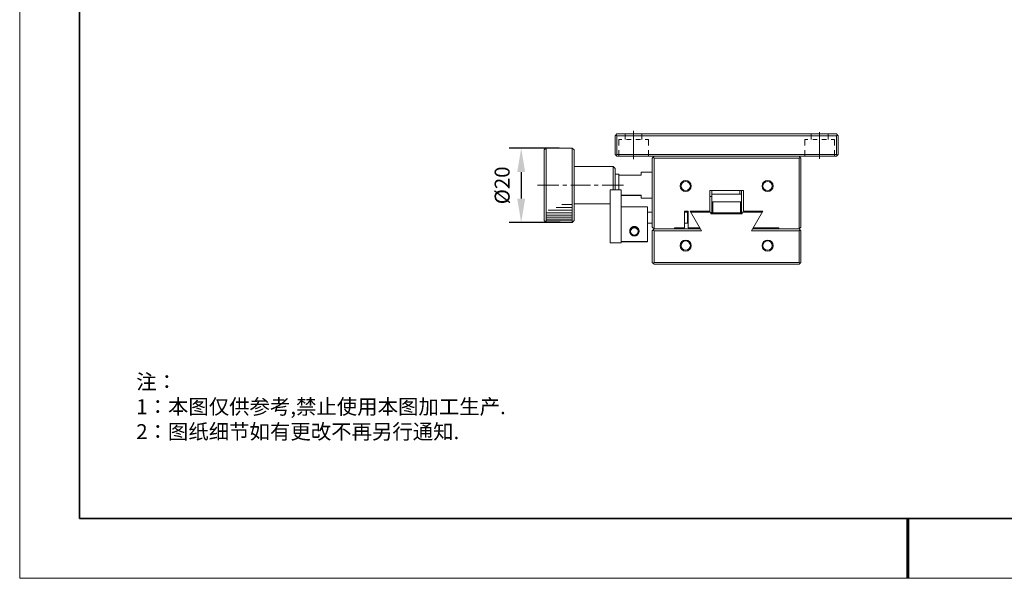
# Model space of a CAD drawing. Units: millimetres. Extents: x 12016 to 12313, y -7569 to -7359.
# Drawn here: x 12016 to 12180, y -7569 to -7476 of the extents above; entities that cross this region are included whole.
import ezdxf

# ---------------------------------------------------------------- set-up
doc = ezdxf.new("R2010")
doc.units = ezdxf.units.MM
doc.header["$LTSCALE"] = 10
doc.header["$PDMODE"] = 34
doc.layers.add('1轮廓实线层', color=7, linetype='Continuous')
doc.layers.add('6文字层', color=3, linetype='Continuous')
doc.layers.add('粗实线层', color=7, linetype='Continuous', lineweight=35)
doc.layers.add('细实线层', color=7, linetype='Continuous', lineweight=18)
doc.styles.add('TH-GBD2M', font='calibri.ttf', dxfattribs={"width": 0.8, "height": 2.5})
doc.styles.add('标准', font='txt', dxfattribs={"height": 9.59})
doc.dimstyles.new('TH-GBD2M', dxfattribs={"dimtxt": 2.5, "dimasz": 4, "dimexe": 2, "dimexo": 0, "dimgap": 1.5, "dimtad": 1, "dimdec": 4, "dimlfac": 0.1, "dimzin": 9, "dimdsep": 46, "dimtxsty": 'TH-GBD2M', "dimcen": 0, "dimclrt": 3, "dimadec": 0, "dimazin": 3, "dimtfac": 1, "dimtdec": 4, "dimtofl": 0, "dimtmove": 0, "dimatfit": 3, "dimfxl": 1, "dimtolj": 1, "dimtzin": 0, "dimarcsym": 0})

# ---------------------------------------------------------------- blocks, each defined once
blk = doc.blocks.new('*X96')
at = {"layer": '粗实线层'}
for p, q in [((-138.5, 95), (-138.5, -95)), ((-138.5, -95), (138.5, -95))]:
    blk.add_line(p, q, dxfattribs=at)
at = {"layer": '粗实线层', "lineweight": 60}
blk.add_line((0, -105), (0, -95), dxfattribs=at)
at = {"layer": '细实线层'}
for p, q in [((-148.5, 105), (-148.5, -105)), ((-148.5, -105), (148.5, -105))]:
    blk.add_line(p, q, dxfattribs=at)
blk = doc.blocks.new('*D256')
at = {"layer": '6文字层', "color": 0, "lineweight": -2, "transparency": 16777216}
for p, q in [((12105.72, -7497.44), (12097.36, -7497.44)), ((12099.36, -7501.44), (12099.36, -7505.88)), ((12105.9, -7509.88), (12097.36, -7509.88))]:
    blk.add_line(p, q, dxfattribs=at)
at = {"layer": '6文字层', "color": 0, "transparency": 16777216}
for points in [[(12098.7, -7501.44), (12100.03, -7501.44), (12099.36, -7497.44)], [(12098.7, -7505.88), (12100.03, -7505.88), (12099.36, -7509.88)]]:
    blk.add_solid(points, dxfattribs=at)
at = {"layer": 'Defpoints', "color": 0, "transparency": 16777216}
for p in [(12105.72, -7497.44), (12099.36, -7509.88), (12105.9, -7509.88)]:
    blk.add_point(p, dxfattribs=at)
at = {"layer": '6文字层', "color": 3, "transparency": 16777216, "insert": (12096.18, -7503.66), "char_height": 2.5, "attachment_point": 5, "rotation": 90, "style": 'TH-GBD2M'}
blk.add_mtext('\\A1;%%C20', dxfattribs=at)

msp = doc.modelspace()

# ---------------------------------------------------------------- hatches: boundary and pattern name
at = {"true_color": 0xeeecee}
h = msp.add_hatch(color=7, dxfattribs=at)
h.dxf.hatch_style = 2
h.paths.add_polyline_path([(12119.40974, -7505.32986), (12116.11868, -7505.32986), (12116.11868, -7505.30872), (12119.40974, -7505.30872)])

# ---------------------------------------------------------------- linework, layer by layer
at = {"color": 7, "lineweight": 0}
for points in [[(12118.16791, -7499.28074), (12118.16791, -7494.56356)], [(12115.05245, -7495.3752), (12115.35969, -7495.06819)], [(12115.05245, -7498.49089), (12115.05245, -7495.3752)], [(12115.35969, -7495.3752), (12115.2061, -7495.22162)], [(12115.35969, -7495.3752), (12115.35969, -7498.49089), (12115.2061, -7498.64432)], [(12115.35969, -7495.06819), (12152.06599, -7495.06819)], [(12115.35969, -7495.3752), (12152.06599, -7495.3752)], [(12115.6667, -7495.98968), (12116.21529, -7495.98968)], [(12115.6667, -7496.99887), (12115.6667, -7495.98968)], [(12116.7638, -7495.98968), (12116.7638, -7495.06819)], [(12116.98313, -7495.98968), (12117.77298, -7495.98968)], [(12118.5409, -7495.98968), (12119.33075, -7495.98968)], [(12119.5503, -7495.98968), (12119.5503, -7495.06819)], [(12120.09881, -7495.98968), (12120.64718, -7495.98968)], [(12120.64718, -7496.99887), (12120.64718, -7495.98968)], [(12146.77828, -7496.99887), (12146.77828, -7495.98968)], [(12146.77828, -7495.98968), (12147.30485, -7495.98968)], [(12147.85343, -7495.98968), (12147.85343, -7495.06819)], [(12148.0947, -7495.98968), (12148.86262, -7495.98968)], [(12149.25755, -7499.21478), (12149.25755, -7494.78289)], [(12149.65247, -7495.98968), (12150.42031, -7495.98968)], [(12150.66166, -7495.98968), (12150.66166, -7495.06819)], [(12151.21017, -7495.98968), (12151.73674, -7495.98968)], [(12151.73674, -7496.99887), (12151.73674, -7495.98968)], [(12152.37301, -7495.3752), (12152.06599, -7495.06819)], [(12152.06599, -7495.3752), (12152.21957, -7495.22162)], [(12152.06599, -7498.49089), (12152.06599, -7495.3752)], [(12152.37301, -7498.49089), (12152.37301, -7495.3752)], [(12103.53366, -7509.87781), (12103.53366, -7497.43775), (12103.22664, -7497.74477)], [(12103.22664, -7497.74477), (12103.22664, -7509.54886)], [(12103.53366, -7497.43775), (12107.8998, -7497.43775)], [(12107.8998, -7509.87781), (12107.8998, -7497.43775)], [(12108.20704, -7497.74477), (12107.8998, -7497.43775)], [(12108.20704, -7509.54886), (12108.20704, -7497.74477)], [(12115.6667, -7498.79791), (12115.6667, -7497.78872)], [(12120.64718, -7498.79791), (12120.64718, -7497.78872)], [(12146.77828, -7498.79791), (12146.77828, -7497.78872)], [(12151.73674, -7498.79791), (12151.73674, -7497.78872)], [(12115.05245, -7498.49089), (12115.35969, -7498.79791)], [(12152.06599, -7498.49089), (12115.35969, -7498.49089)], [(12152.06599, -7498.79791), (12115.35969, -7498.79791)], [(12121.59062, -7498.79791), (12121.26165, -7499.10515)], [(12121.26165, -7510.62394), (12121.26165, -7499.10515)], [(12121.41524, -7498.95149), (12121.59062, -7499.10515)], [(12121.59062, -7499.10515), (12145.83484, -7499.10515)], [(12121.59062, -7510.93095), (12121.59062, -7499.10515)], [(12146.14208, -7499.10515), (12145.83484, -7498.79791)], [(12145.98842, -7498.95149), (12145.83484, -7499.10515)], [(12146.14208, -7510.62394), (12145.83484, -7510.93095), (12145.83484, -7499.10515)], [(12146.14208, -7499.10515), (12146.14208, -7510.62394)], [(12152.06599, -7498.49089), (12152.21957, -7498.64432)], [(12152.06599, -7498.79791), (12152.37301, -7498.49089)], [(12108.20704, -7500.5312), (12114.74521, -7500.5312)], [(12114.74521, -7504.39279), (12114.74521, -7500.5312)], [(12115.05245, -7500.86045), (12114.74521, -7500.5312)], [(12115.05245, -7504.39279), (12115.05245, -7500.86045)], [(12115.05245, -7501.78195), (12115.6667, -7501.78195)], [(12115.6667, -7501.78195), (12115.6667, -7504.39279)], [(12115.6667, -7501.95733), (12119.39665, -7501.95733)], [(12119.39665, -7501.47471), (12119.39665, -7501.95733)], [(12119.39665, -7501.47471), (12121.26165, -7501.47471)], [(12102.10753, -7503.64674), (12105.66188, -7503.64674)], [(12106.32009, -7503.64674), (12106.9783, -7503.64674)], [(12107.63651, -7503.64674), (12110.92758, -7503.64674)], [(12111.58579, -7503.64674), (12112.244, -7503.64674)], [(12112.90221, -7503.64674), (12116.45656, -7503.64674)], [(12114.24065, -7504.39279), (12114.24065, -7513.27858)], [(12114.24065, -7504.39279), (12116.10559, -7504.39279)], [(12116.10559, -7513.27858), (12116.10559, -7504.39279)], [(12130.91529, -7504.52443), (12136.51017, -7504.52443)], [(12130.91529, -7507.94713), (12130.91529, -7504.52443)], [(12131.22253, -7508.25437), (12131.22253, -7504.52443)], [(12135.89591, -7505.13869), (12135.89591, -7504.52443)], [(12136.20293, -7504.52443), (12136.20293, -7508.25437)], [(12136.51017, -7504.52443), (12136.51017, -7507.94713)], [(12119.39665, -7505.31428), (12116.10559, -7505.31428)], [(12116.10559, -7505.3363), (12119.39665, -7505.3363)], [(12119.39665, -7505.31428), (12119.39665, -7505.81891)], [(12119.39665, -7505.81891), (12121.26165, -7505.81891)], [(12130.91529, -7505.51167), (12131.22253, -7505.51167)], [(12131.22253, -7505.13869), (12136.20293, -7505.13869)], [(12107.8998, -7507.79355), (12103.86284, -7507.79355)], [(12107.8998, -7507.33273), (12105.223, -7507.33273)], [(12107.8998, -7506.87205), (12106.16651, -7506.87205)], [(12108.20704, -7506.76235), (12114.24065, -7506.76235)], [(12120.4718, -7507.24497), (12116.10559, -7507.24497)], [(12117.66335, -7507.17973), (12117.64134, -7507.20167)], [(12118.91381, -7507.22361), (12118.91381, -7507.17973)], [(12118.91381, -7507.17973), (12118.91381, -7507.20167)], [(12120.4718, -7513.1032), (12120.4718, -7507.24497)], [(12136.20293, -7506.38944), (12131.22253, -7506.38944)], [(12131.39812, -7508.25437), (12131.39812, -7506.38944)], [(12136.00561, -7506.38944), (12136.00561, -7508.25437)], [(12103.22664, -7509.54886), (12103.53366, -7509.87781)], [(12107.8998, -7508.23243), (12103.53366, -7508.23243)], [(12107.8998, -7508.62736), (12103.53366, -7508.62736)], [(12107.8998, -7509.00027), (12103.53366, -7509.00027)], [(12107.8998, -7509.30751), (12103.53366, -7509.30751)], [(12108.20704, -7509.54886), (12107.8998, -7509.87781)], [(12120.4718, -7508.12258), (12121.26165, -7508.12258)], [(12126.68094, -7507.94713), (12126.68094, -7510.73364)], [(12126.68094, -7507.94713), (12127.2952, -7507.94713)], [(12126.68094, -7508.12258), (12127.18556, -7508.12258)], [(12127.18556, -7509.98752), (12127.18556, -7508.12258)], [(12127.2952, -7508.25437), (12127.18556, -7508.12258)], [(12127.2952, -7507.94713), (12127.2952, -7510.73364)], [(12130.91529, -7507.94713), (12127.62423, -7507.94713)], [(12127.62423, -7507.94713), (12129.53312, -7511.23819)], [(12127.73408, -7508.12258), (12131.09088, -7508.12258)], [(12131.09088, -7508.42975), (12131.09088, -7508.12258)], [(12136.31263, -7508.42975), (12131.09088, -7508.42975)], [(12131.22253, -7508.25437), (12131.39812, -7508.42975)], [(12131.39812, -7508.25437), (12131.31022, -7508.34206)], [(12136.00561, -7508.25437), (12131.39812, -7508.25437)], [(12136.0933, -7508.34206), (12136.00561, -7508.25437)], [(12136.00561, -7508.42975), (12136.20293, -7508.25437)], [(12136.31263, -7508.12258), (12139.66959, -7508.12258)], [(12136.31263, -7508.42975), (12136.31263, -7508.12258)], [(12139.77929, -7507.94713), (12136.51017, -7507.94713)], [(12139.77929, -7507.94713), (12137.89234, -7511.23819)], [(12107.8998, -7509.59259), (12103.53366, -7509.59259)], [(12103.53366, -7509.87781), (12107.8998, -7509.87781)], [(12117.5097, -7511.32588), (12117.5097, -7511.282), (12117.5097, -7511.23819), (12117.5097, -7511.19424), (12117.53171, -7511.1723), (12117.53171, -7511.12857), (12117.53171, -7511.08461), (12117.55365, -7511.0626), (12117.57567, -7511.01872), (12117.57567, -7510.97491), (12117.59739, -7510.95297), (12117.6194, -7510.90901), (12117.64134, -7510.88722), (12117.66335, -7510.84327), (12117.6853, -7510.82133), (12117.70731, -7510.79931), (12117.72925, -7510.75558), (12117.75104, -7510.73364), (12117.795, -7510.71162), (12117.81694, -7510.68968), (12117.86067, -7510.66767), (12117.88269, -7510.64573), (12117.92664, -7510.62394), (12117.94858, -7510.602), (12117.99253, -7510.602), (12118.01433, -7510.57998), (12118.05828, -7510.55804), (12118.10224, -7510.55804), (12118.12396, -7510.53603), (12118.16791, -7510.53603), (12118.21187, -7510.53603), (12118.25582, -7510.53603), (12118.27761, -7510.53603)], [(12118.27761, -7510.77737), (12118.05828, -7510.82133), (12117.86067, -7510.93095), (12117.72925, -7511.10655), (12117.66335, -7511.32588)], [(12118.27761, -7510.53603), (12118.32157, -7510.53603), (12118.36552, -7510.53603), (12118.40926, -7510.53603), (12118.4312, -7510.53603), (12118.47515, -7510.55804), (12118.5191, -7510.55804), (12118.5409, -7510.57998), (12118.58485, -7510.602), (12118.62881, -7510.602), (12118.65053, -7510.62394), (12118.69448, -7510.64573), (12118.71649, -7510.66767), (12118.76045, -7510.68968), (12118.78239, -7510.71162), (12118.80418, -7510.73364), (12118.82612, -7510.75558), (12118.87008, -7510.79931), (12118.89209, -7510.82133), (12118.91381, -7510.84327), (12118.93583, -7510.88722), (12118.95777, -7510.90901), (12118.97978, -7510.95297), (12118.97978, -7510.97491), (12119.00172, -7511.01872), (12119.02373, -7511.0626), (12119.02373, -7511.08461), (12119.04567, -7511.12857), (12119.04567, -7511.1723), (12119.04567, -7511.19424), (12119.06747, -7511.23819), (12119.06747, -7511.282), (12119.06747, -7511.32588)], [(12118.91381, -7511.32588), (12118.84814, -7511.10655), (12118.69448, -7510.93095), (12118.49716, -7510.82133), (12118.27761, -7510.77737)], [(12120.4718, -7509.98752), (12121.26165, -7509.98752)], [(12121.26165, -7510.62394), (12121.59062, -7510.93095)], [(12121.59062, -7510.93095), (12121.26165, -7511.23819)], [(12121.41524, -7511.08461), (12121.59062, -7511.23819)], [(12121.59062, -7510.93095), (12129.35752, -7510.93095)], [(12124.99138, -7510.73364), (12124.99138, -7510.93095)], [(12124.99138, -7510.73364), (12126.68094, -7510.73364)], [(12126.68094, -7509.98752), (12127.18556, -7509.98752)], [(12127.2952, -7509.87781), (12127.18556, -7509.98752)], [(12127.2952, -7510.73364), (12129.24789, -7510.73364)], [(12138.06793, -7510.93095), (12145.83484, -7510.93095)], [(12138.17757, -7510.73364), (12142.41214, -7510.73364)], [(12142.41214, -7510.73364), (12142.41214, -7510.93095)], [(12146.14208, -7511.23819), (12145.83484, -7510.93095)], [(12145.83484, -7516.52591), (12145.83484, -7511.23819), (12145.98842, -7511.08461)], [(12119.06747, -7511.32588), (12119.06747, -7511.3479), (12119.06747, -7511.39185), (12119.04567, -7511.43558), (12119.04567, -7511.47954), (12119.04567, -7511.50148), (12119.02373, -7511.54529), (12119.02373, -7511.58917), (12119.00172, -7511.61118), (12118.97978, -7511.65513), (12118.97978, -7511.69887), (12118.95777, -7511.72081), (12118.93583, -7511.76476), (12118.91381, -7511.78678), (12118.89209, -7511.80857), (12118.87008, -7511.85245), (12118.82612, -7511.87447), (12118.80418, -7511.89641), (12118.78239, -7511.94036), (12118.76045, -7511.96215), (12118.71649, -7511.98409), (12118.69448, -7512.00611), (12118.65053, -7512.02805), (12118.62881, -7512.02805), (12118.58485, -7512.05006), (12118.5409, -7512.07185), (12118.5191, -7512.07185), (12118.47515, -7512.0938), (12118.4312, -7512.0938), (12118.40926, -7512.11574), (12118.36552, -7512.11574), (12118.32157, -7512.11574), (12118.27761, -7512.11574), (12118.25582, -7512.11574), (12118.21187, -7512.11574), (12118.16791, -7512.11574), (12118.12396, -7512.0938), (12118.10224, -7512.0938), (12118.05828, -7512.07185), (12118.01433, -7512.07185), (12117.99253, -7512.05006), (12117.94858, -7512.02805), (12117.90463, -7512.02805), (12117.88269, -7512.00611), (12117.83895, -7511.98409), (12117.81694, -7511.96215), (12117.795, -7511.94036), (12117.75104, -7511.89641), (12117.72925, -7511.87447), (12117.70731, -7511.85245), (12117.6853, -7511.80857), (12117.66335, -7511.78678), (12117.64134, -7511.76476), (12117.6194, -7511.72081), (12117.59739, -7511.69887), (12117.57567, -7511.65513), (12117.57567, -7511.61118), (12117.55365, -7511.58917), (12117.53171, -7511.54529), (12117.53171, -7511.50148), (12117.53171, -7511.47954), (12117.5097, -7511.43558), (12117.5097, -7511.39185), (12117.5097, -7511.3479), (12117.5097, -7511.32588)], [(12121.26165, -7516.52591), (12121.26165, -7511.23819)], [(12121.59062, -7516.52591), (12121.59062, -7511.23819)], [(12121.59062, -7511.23819), (12129.53312, -7511.23819)], [(12137.89234, -7511.23819), (12145.83484, -7511.23819)], [(12146.14208, -7511.23819), (12146.14208, -7516.52591), (12145.83484, -7516.83293)], [(12116.10559, -7513.25678), (12114.24065, -7513.25678)], [(12114.24065, -7513.27858), (12116.10559, -7513.27858)], [(12120.4718, -7513.05925), (12116.10559, -7513.05925)], [(12116.10559, -7513.1032), (12120.4718, -7513.1032)], [(12121.26165, -7516.52591), (12121.59062, -7516.83293)], [(12121.41524, -7516.67949), (12121.59062, -7516.52591)], [(12145.83484, -7516.52591), (12121.59062, -7516.52591)], [(12145.83484, -7516.83293), (12121.59062, -7516.83293)], [(12145.83484, -7516.52591), (12145.98842, -7516.67949)]]:
    msp.add_lwpolyline(points, dxfattribs=at)
for centre, radius in [((12126.86732, -7503.76748), 0.93245), ((12126.86732, -7503.76756), 0.77887), ((12140.55814, -7503.76748), 0.93245), ((12140.55814, -7503.76756), 0.77887), ((12118.27758, -7511.31491), 0.64174), ((12126.86732, -7513.72843), 0.93248), ((12140.55814, -7513.72843), 0.93248), ((12126.86732, -7513.72843), 0.77887), ((12140.55814, -7513.72843), 0.77887)]:
    msp.add_circle(centre, radius, dxfattribs=at)
at = {"layer": '1轮廓实线层'}
msp.add_line((12162.52152, -7559.34551), (12302.52152, -7559.34551), dxfattribs=at)
at = {"layer": '6文字层', "color": 0}
msp.add_line((12162.52152, -7559.34551), (12042.52152, -7559.34551), dxfattribs=at)

# ---------------------------------------------------------------- block references
at = {"layer": '6文字层'}
msp.add_blockref('*X96', (12164.02152, -7464.34551), dxfattribs=at)

# ---------------------------------------------------------------- texts
at = {"layer": '6文字层', "insert": (12035.00715, -7535.24034), "char_height": 2.5, "attachment_point": 1, "style": '标准'}
msp.add_mtext_dynamic_manual_height_columns('{\\fSimSun|b1|i0|c134|p49;\\C1;注：\\P1：本图仅供参考,禁止使用本图加工生产.\\P2：图纸细节如有更改不再另行通知.}', width=114.670306, gutter_width=1, heights=[0], dxfattribs=at)

# ---------------------------------------------------------------- dimensions: what is measured, and where the dimension line sits
at = {"layer": '6文字层'}
dim = msp.add_linear_dim(base=(12099.36341, -7509.87781), p1=(12105.71673, -7497.43775), p2=(12105.90091, -7509.87781), angle=90, text='%%C20', dimstyle='TH-GBD2M', dxfattribs=at)
dim.commit()
dim.dimension.update_dxf_attribs({"geometry": '*D256', "text_midpoint": (12096.1788, -7503.65778)})

doc.saveas('drawing.dxf')
